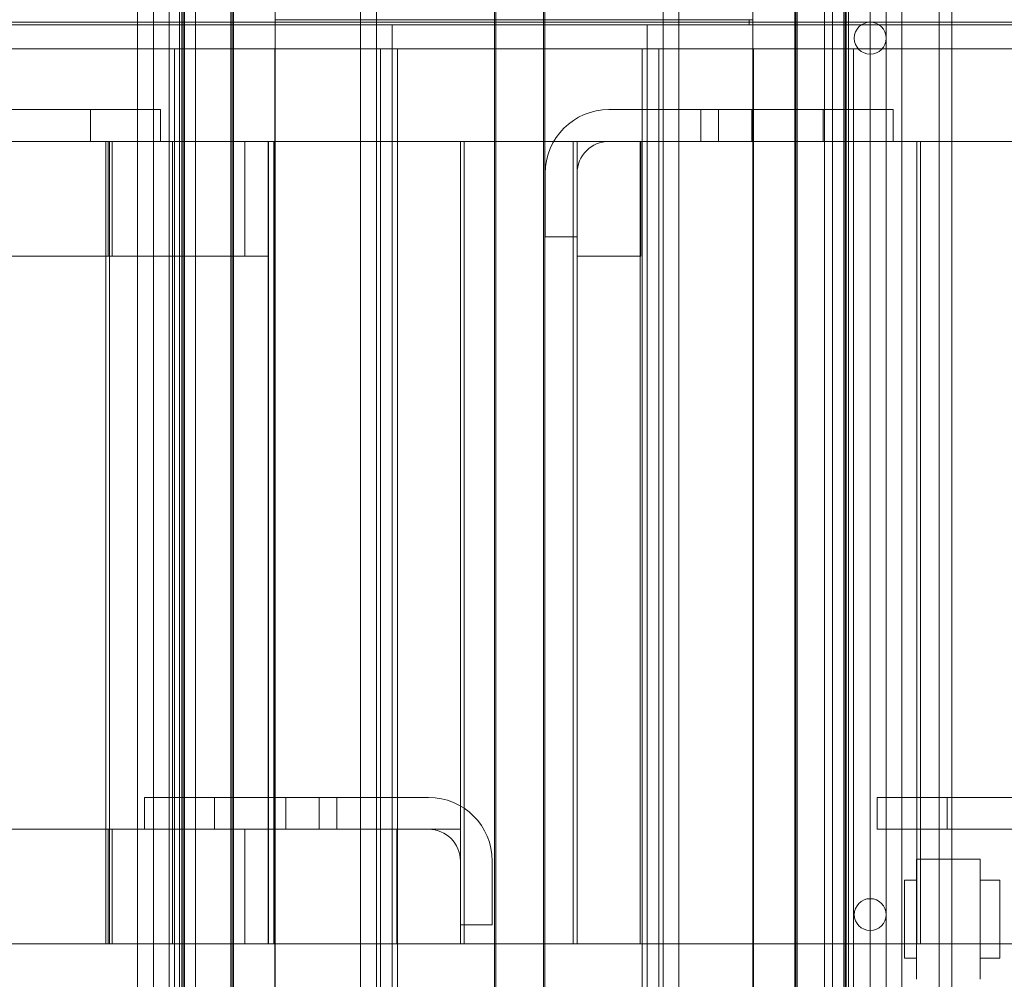
# Model space of a CAD drawing. Units: inches. Extents: x -79 to 327, y -67 to 187.
# Drawn here: x 292 to 300, y 16 to 23 of the extents above; entities that cross this region are included whole.
import ezdxf

# ---------------------------------------------------------------- set-up
doc = ezdxf.new("R2010")
doc.units = ezdxf.units.IN
doc.header["$MEASUREMENT"] = 0
doc.dimstyles.get("Standard").update_dxf_attribs({"dimtxt": 0.18, "dimasz": 0.18, "dimexe": 0.18, "dimexo": 0.0625, "dimgap": 0.09, "dimtad": 0, "dimtih": 1, "dimtoh": 1, "dimzin": 4, "dimdsep": 46, "dimtxsty": 'Standard', "dimcen": 0.09, "dimadec": 0, "dimazin": 1, "dimtfac": 1, "dimtofl": 0, "dimtmove": 0, "dimatfit": 3, "dimfxl": 1, "dimtolj": 1, "dimtzin": 0, "dimarcsym": 0})

# ---------------------------------------------------------------- blocks, each defined once
blk = doc.blocks.new('*D13')
at = {"color": 0, "lineweight": -2}
for p, q in [((282.4418, 70.01), (324.6284, 70.01)), ((321.9284, 67.31), (321.9284, 50.0909)), ((321.9284, 8.71), (321.9284, 44.6909)), ((305.3958, 6.01), (324.6284, 6.01))]:
    blk.add_line(p, q, dxfattribs=at)
at = {"color": 0}
for points in [[(321.4784, 67.31), (322.3784, 67.31), (321.9284, 70.01)], [(321.4784, 8.71), (322.3784, 8.71), (321.9284, 6.01)]]:
    blk.add_solid(points, dxfattribs=at)
at = {"color": 0, "lineweight": 0, "insert": (321.9284, 47.3909), "char_height": 2.7, "attachment_point": 5}
blk.add_mtext('\\A1;64.00', dxfattribs=at)

msp = doc.modelspace()

# ---------------------------------------------------------------- linework, layer by layer
at = {"color": 7, "lineweight": 0}
for p, q in [((293.609, 11.181), (293.609, 28.061)), ((293.244, 28.017), (293.244, 11.137)), ((293.619, 28.017), (293.619, 11.137)), ((295.6881, 28.017), (295.6881, 11.137)), ((296.0631, 28.017), (296.0631, 11.137)), ((298.044, 28.017), (298.044, 11.137)), ((298.419, 28.017), (298.419, 11.137)), ((292.8756, 11.6934), (292.8756, 27.4434)), ((293.0006, 11.6934), (293.0006, 27.4434)), ((293.0006, 11.6934), (293.0006, 27.4434)), ((293.1256, 11.6934), (293.1256, 27.4434)), ((293.3315, 11.6934), (293.3315, 27.4434)), ((294.6256, 11.6934), (294.6256, 27.4434)), ((294.7506, 11.6934), (294.7506, 27.4434)), ((297.0006, 11.6934), (297.0006, 27.4434)), ((297.1256, 11.6934), (297.1256, 27.4434)), ((298.3315, 11.6934), (298.3315, 27.4434)), ((298.6256, 11.6934), (298.6256, 27.4434)), ((298.7506, 11.6934), (298.7506, 27.4434)), ((298.7506, 11.6934), (298.7506, 27.4434)), ((298.8756, 11.6934), (298.8756, 27.4434)), ((293.224, 12.361), (293.224, 27.361)), ((293.609, 12.361), (293.609, 27.361)), ((293.234, 12.317), (293.234, 27.317)), ((293.244, 12.317), (293.244, 27.317)), ((293.619, 12.317), (293.619, 27.317)), ((293.629, 12.317), (293.629, 27.317)), ((295.6781, 12.317), (295.6781, 27.317)), ((295.6881, 12.317), (295.6881, 27.317)), ((296.0631, 12.317), (296.0631, 27.317)), ((296.0731, 12.317), (296.0731, 27.317)), ((298.034, 12.317), (298.034, 27.317)), ((298.044, 12.317), (298.044, 27.317)), ((298.419, 12.317), (298.419, 27.317)), ((298.429, 12.317), (298.429, 27.317)), ((293.9565, 27.181), (293.9565, 23.431)), ((297.7065, 27.181), (297.7065, 23.431)), ((298.054, 12.116), (298.054, 27.116)), ((298.439, 12.116), (298.439, 27.116)), ((293.2065, 13.053), (293.2065, 25.729)), ((298.4565, 25.569), (298.4565, 13.5785)), ((298.2665, 25.426), (298.2665, 14.266)), ((299.2665, 13.5785), (299.2665, 24.7416)), ((299.1665, 24.6887), (299.1665, 13.5785)), ((293.9565, 23.431), (297.7065, 23.431)), ((297.6765, 23.431), (293.9565, 23.431)), ((293.9565, 23.411), (293.9565, 23.431)), ((297.6765, 23.411), (297.6765, 23.431)), ((297.7065, 23.391), (297.7065, 23.431)), ((285.3756, 23.411), (293.9565, 23.411)), ((293.9565, 23.411), (285.3756, 23.411)), ((285.3756, 23.391), (293.9565, 23.391)), ((291.1256, 23.391), (293.9565, 23.391)), ((293.9565, 23.411), (297.6765, 23.411)), ((293.9565, 23.411), (293.9565, 23.391)), ((297.6765, 23.411), (293.9565, 23.411)), ((293.9565, 23.391), (293.9565, 15.391)), ((297.7065, 23.391), (293.9565, 23.391)), ((293.9565, 23.391), (297.6765, 23.391)), ((294.8756, 23.391), (294.8756, 15.391)), ((296.8756, 15.391), (296.8756, 23.391)), ((297.6765, 23.411), (300.6256, 23.411)), ((300.6256, 23.411), (297.6765, 23.411)), ((297.6765, 23.411), (297.6765, 23.391)), ((297.7065, 23.391), (300.6256, 23.391)), ((297.7065, 15.391), (297.7065, 23.391)), ((297.7065, 23.391), (300.6256, 23.391)), ((291.2167, 23.201), (293.1665, 23.201)), ((293.1665, 23.201), (293.9532, 23.201)), ((293.1665, 23.201), (293.1665, 15.451)), ((293.2065, 23.201), (293.2065, 15.451)), ((293.9532, 23.201), (297.7098, 23.201)), ((293.9532, 23.201), (293.9532, 15.451)), ((293.9565, 23.201), (293.9565, 15.451)), ((294.7506, 23.201), (294.7506, 15.451)), ((294.7845, 23.201), (294.7845, 15.451)), ((294.8756, 23.201), (294.8756, 15.451)), ((294.9156, 23.201), (294.9156, 22.4758)), ((296.8356, 23.201), (296.8356, 15.451)), ((296.8756, 23.201), (296.8756, 15.451)), ((296.9667, 23.201), (296.9667, 15.451)), ((297.0006, 23.201), (297.0006, 15.451)), ((297.7065, 23.201), (297.7065, 15.451)), ((297.7098, 23.201), (298.4965, 23.201)), ((297.7098, 23.201), (297.7098, 15.451)), ((298.4965, 23.201), (300.5345, 23.201)), ((298.4965, 23.201), (298.4965, 15.451)), ((291.4073, 22.7258), (293.0564, 22.7258)), ((292.5064, 22.7258), (292.5064, 22.4758)), ((293.0564, 22.7258), (293.0564, 22.4758)), ((296.5764, 22.7258), (298.8064, 22.7258)), ((297.2974, 22.7258), (297.2974, 22.4758)), ((297.4354, 22.7258), (297.4354, 22.4758)), ((297.6964, 22.7258), (297.6964, 22.4758)), ((298.2564, 22.7258), (298.2564, 22.4758)), ((298.8064, 22.7258), (298.8064, 22.4758)), ((292.6268, 22.4758), (291.4073, 22.4758)), ((292.6268, 22.4758), (292.6268, 16.1758)), ((293.0783, 22.4758), (292.6268, 22.4758)), ((292.6451, 21.5758), (292.6451, 22.4758)), ((292.6571, 22.4758), (292.6571, 16.1758)), ((292.6573, 16.1758), (292.6573, 22.4758)), ((292.6767, 22.4758), (292.6767, 21.5758)), ((292.6768, 22.4758), (292.6768, 21.5758)), ((293.0783, 22.4758), (293.9019, 22.4758)), ((293.152, 16.1758), (293.152, 22.4758)), ((293.7186, 22.4758), (293.7186, 21.5758)), ((293.9019, 22.4758), (293.9019, 16.1758)), ((293.9019, 22.4758), (297.7019, 22.4758)), ((293.9035, 21.5758), (293.9035, 22.4758)), ((293.9044, 22.4758), (293.9044, 16.1758)), ((293.9044, 17.0758), (293.9044, 22.4758)), ((293.9453, 16.1758), (293.9453, 22.4758)), ((294.9156, 16.1758), (294.9156, 22.4758)), ((295.4103, 17.0758), (295.4103, 22.4758)), ((295.4105, 22.4758), (295.4105, 16.1758)), ((295.4408, 22.4758), (295.4408, 16.1758)), ((296.2958, 22.4758), (296.2958, 16.1758)), ((296.3262, 22.4758), (296.3262, 16.1758)), ((296.3264, 21.5758), (296.3264, 22.4758)), ((296.8211, 16.1758), (296.8211, 22.4758)), ((296.8264, 22.4758), (296.8264, 21.5758)), ((297.7908, 22.4758), (297.7019, 22.4758)), ((297.7908, 22.4758), (298.5702, 22.4758)), ((299.0218, 22.4758), (298.5702, 22.4758)), ((298.9912, 16.1758), (298.9912, 22.4758)), ((298.9914, 22.4758), (298.9914, 16.1758)), ((299.0218, 22.4758), (300.5206, 22.4758)), ((299.0218, 22.4758), (299.0218, 16.1758)), ((296.0764, 21.7258), (296.0764, 22.2258)), ((296.3264, 22.2258), (296.3264, 21.7258)), ((296.3264, 21.7258), (296.0764, 21.7258)), ((292.6451, 21.5758), (289.6573, 21.5758)), ((292.6767, 21.5758), (292.6451, 21.5758)), ((292.6768, 21.5758), (292.6767, 21.5758)), ((292.6768, 21.5758), (293.0833, 21.5758)), ((293.0833, 21.5758), (293.9044, 21.5758)), ((296.8264, 21.5758), (296.3264, 21.5758)), ((296.3264, 16.1758), (296.3264, 21.5758)), ((292.9303, 17.3258), (295.1603, 17.3258)), ((292.9303, 17.0758), (292.9303, 17.3258)), ((293.4803, 17.3258), (293.4803, 17.0758)), ((294.0403, 17.3258), (294.0403, 17.0758)), ((294.3013, 17.3258), (294.3013, 17.0758)), ((294.4393, 17.3258), (294.4393, 17.0758)), ((298.6803, 17.3258), (300.9103, 17.3258)), ((298.6803, 17.0758), (298.6803, 17.3258)), ((299.2303, 17.3258), (299.2303, 17.0758)), ((289.6573, 17.0758), (293.7186, 17.0758)), ((292.6451, 17.0758), (292.6451, 16.1758)), ((292.6767, 16.1758), (292.6767, 17.0758)), ((292.6768, 16.1758), (292.6768, 17.0758)), ((293.7186, 17.0758), (293.9035, 17.0758)), ((293.7186, 16.1758), (293.7186, 17.0758)), ((293.9035, 17.0758), (293.9035, 16.1758)), ((293.9035, 17.0758), (293.9044, 17.0758)), ((293.9044, 16.1758), (293.9044, 17.0758)), ((295.1603, 17.0758), (293.9044, 17.0758)), ((294.9103, 17.0758), (295.4103, 17.0758)), ((294.9103, 16.1758), (294.9103, 17.0758)), ((295.4103, 17.0758), (295.4103, 16.1758)), ((300.9103, 17.0758), (298.6803, 17.0758)), ((295.4103, 16.3258), (295.4103, 16.8258)), ((295.6603, 16.8258), (295.6603, 16.3258)), ((298.9889, 15.898), (298.9889, 16.84)), ((298.9889, 16.84), (299.4889, 16.84)), ((299.4889, 16.84), (299.4889, 15.898)), ((298.8949, 16.063), (298.8949, 16.675)), ((298.8949, 16.675), (298.9889, 16.675)), ((299.4889, 16.675), (299.6449, 16.675)), ((299.6449, 16.675), (299.6449, 16.063)), ((295.6603, 16.3258), (295.4103, 16.3258)), ((289.6573, 16.1758), (293.7186, 16.1758)), ((293.7186, 16.1758), (293.9019, 16.1758)), ((293.9019, 16.1758), (297.7019, 16.1758)), ((294.9156, 16.1758), (294.9156, 15.451)), ((297.7908, 16.1758), (297.7019, 16.1758)), ((297.7908, 16.1758), (298.5702, 16.1758)), ((299.0218, 16.1758), (298.5702, 16.1758)), ((299.0218, 16.1758), (300.5206, 16.1758)), ((298.8949, 16.063), (298.9889, 16.063)), ((299.4889, 16.063), (299.6449, 16.063))]:
    msp.add_line(p, q, dxfattribs=at)
for centre in [(298.6265, 23.286), (298.6265, 16.406)]:
    msp.add_circle(centre, 0.125, dxfattribs=at)
for centre, radius, start, end in [((296.5764, 22.2258), 0.5, 90, 180), ((296.5764, 22.2258), 0.25, 90, 180), ((295.1603, 16.8258), 0.5, 0, 90), ((295.1603, 16.8258), 0.25, 0, 90)]:
    msp.add_arc(centre, radius, start, end, dxfattribs=at)

# ---------------------------------------------------------------- dimensions: what is measured, and where the dimension line sits
dim = msp.add_linear_dim(base=(321.9284, 6.01), p1=(281.5043, 70.01), p2=(304.4583, 6.01), angle=90, dimstyle='Standard', override={"dimscale": 15}, dxfattribs=at)
dim.commit()
dim.dimension.update_dxf_attribs({"geometry": '*D13', "text_midpoint": (321.9284, 47.3909), "dimtype": 160})

doc.saveas('drawing.dxf')
